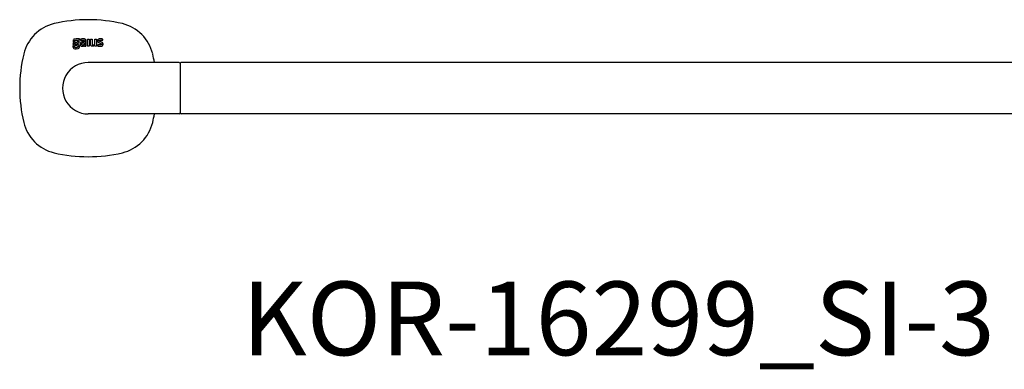
# Model space of a CAD drawing. Units: millimetres. Extents: x 434 to 28105, y 240 to 22705.
# Drawn here: x 12191 to 12725, y 15697 to 15887 of the extents above; entities that cross this region are included whole.
import ezdxf

# ---------------------------------------------------------------- set-up
doc = ezdxf.new("R2010")
doc.units = ezdxf.units.MM
doc.header["$LTSCALE"] = 10
doc.layers.add('KORPINEN-block', color=6, linetype='Continuous')
doc.layers.add('KORPINEN-info', color=4, linetype='Continuous')
doc.styles.get("Standard").update_dxf_attribs({"font": 'arial.ttf'})

# ---------------------------------------------------------------- blocks, each defined once
blk = doc.blocks.new('KOR-16299_SI-3')
at = {"layer": 'KORPINEN-block'}
for p, q in [((-780.35, 22.77), (-780.39, 22.51)), ((-780.39, 22.51), (-780.29, 21.98)), ((-780.19, 23.12), (-780.35, 22.77)), ((-780.32, 23.99), (-780.34, 23.87)), ((-780.34, 23.87), (-780.3, 23.64)), ((-780.3, 24.11), (-780.32, 23.99)), ((-780.26, 25.67), (-780.3, 25.4)), ((-780.3, 25.4), (-780.28, 25.1)), ((-780.24, 24.22), (-780.3, 24.11)), ((-780.3, 23.64), (-780.24, 23.54)), ((-780.29, 21.98), (-780.13, 21.72)), ((-780.28, 25.1), (-780.2, 24.88)), ((-780.23, 25.94), (-780.26, 25.67)), ((-780.18, 24.32), (-780.24, 24.22)), ((-780.24, 23.54), (-780.18, 23.43)), ((-780.08, 26.23), (-780.23, 25.94)), ((-780.2, 24.88), (-780.13, 24.66)), ((-780.03, 23.3), (-780.19, 23.12)), ((-780.09, 24.4), (-780.18, 24.32)), ((-780.18, 23.43), (-780.03, 23.3)), ((-780.13, 24.66), (-779.99, 24.49)), ((-780.13, 21.72), (-779.88, 21.53)), ((-779.99, 24.49), (-780.09, 24.4)), ((-779.8, 26.49), (-780.08, 26.23)), ((-779.88, 21.53), (-779.42, 21.36)), ((-779.46, 26.63), (-779.8, 26.49)), ((-779.61, 23.94), (-779.59, 24.01)), ((-779.6, 23.9), (-779.61, 23.94)), ((-779.59, 23.83), (-779.6, 23.9)), ((-779.59, 24.01), (-779.54, 24.1)), ((-779.56, 23.79), (-779.59, 23.83)), ((-779.49, 23.75), (-779.56, 23.79)), ((-779.54, 24.1), (-779.46, 24.18)), ((-779.51, 22.76), (-779.43, 22.94)), ((-779.51, 22.62), (-779.51, 22.76)), ((-779.51, 22.4), (-779.51, 22.62)), ((-779.47, 22.22), (-779.51, 22.4)), ((-779.27, 23.73), (-779.49, 23.75)), ((-779.35, 22.07), (-779.47, 22.22)), ((-778.61, 26.74), (-779.46, 26.63)), ((-779.46, 24.18), (-779.22, 24.11)), ((-779.43, 22.94), (-779.32, 23.08)), ((-779.41, 25.2), (-779.4, 25.65)), ((-779.36, 25.03), (-779.41, 25.2)), ((-779.4, 25.65), (-779.34, 25.81)), ((-779.28, 24.91), (-779.36, 25.03)), ((-779.2, 21.99), (-779.35, 22.07)), ((-779.34, 25.81), (-779.25, 25.92)), ((-779.32, 23.08), (-778.35, 23.07)), ((-779.16, 24.82), (-779.28, 24.91)), ((-778.63, 23.73), (-779.27, 23.73)), ((-779.25, 25.92), (-779.11, 26)), ((-779.22, 24.11), (-778.97, 24.08)), ((-778.74, 21.92), (-779.2, 21.99)), ((-778.95, 24.75), (-779.16, 24.82)), ((-779.11, 26), (-778.63, 26.07)), ((-778.97, 24.08), (-778.63, 24.06)), ((-778.63, 24.72), (-778.95, 24.75)), ((-778.63, 21.92), (-778.74, 21.92)), ((-778.63, 26.07), (-778.45, 26.07)), ((-778.21, 24.77), (-778.63, 24.72)), ((-778.63, 24.06), (-777.86, 24.15)), ((-777.63, 23.64), (-778.63, 23.73)), ((-778.11, 21.97), (-778.63, 21.92)), ((-778.63, 21.29), (-777.56, 21.44)), ((-776.79, 26.74), (-778.61, 26.74)), ((-778.45, 26.07), (-778.15, 26.01)), ((-778.35, 23.07), (-777.97, 23.01)), ((-778.05, 24.84), (-778.21, 24.77)), ((-778.15, 26.01), (-778, 25.92)), ((-777.9, 22.06), (-778.11, 21.97)), ((-777.92, 24.95), (-778.05, 24.84)), ((-778, 25.92), (-777.89, 25.8)), ((-777.97, 23.01), (-777.84, 22.95)), ((-777.86, 25.09), (-777.92, 24.95)), ((-777.8, 22.15), (-777.9, 22.06)), ((-777.89, 25.8), (-777.84, 25.65)), ((-777.82, 25.34), (-777.86, 25.09)), ((-777.86, 24.15), (-777.47, 24.31)), ((-777.84, 25.65), (-777.82, 25.34)), ((-777.84, 22.95), (-777.76, 22.85)), ((-777.73, 22.27), (-777.8, 22.15)), ((-777.76, 22.85), (-777.72, 22.73)), ((-777.7, 22.51), (-777.73, 22.27)), ((-777.72, 22.73), (-777.7, 22.51)), ((-777.26, 23.49), (-777.63, 23.64)), ((-777.56, 21.44), (-777.2, 21.63)), ((-777.47, 24.31), (-777.21, 24.54)), ((-777.04, 23.3), (-777.26, 23.49)), ((-777.21, 24.54), (-777.03, 24.84)), ((-777.2, 21.63), (-776.99, 21.87)), ((-777.17, 26.12), (-776.79, 26.19)), ((-777.03, 25.87), (-777.17, 26.12)), ((-776.9, 23.05), (-777.04, 23.3)), ((-777, 25.77), (-777.03, 25.87)), ((-777.03, 24.84), (-776.94, 25.32)), ((-776.94, 25.61), (-777, 25.77)), ((-776.99, 21.87), (-776.86, 22.17)), ((-776.94, 25.32), (-776.94, 25.61)), ((-776.82, 22.53), (-776.9, 23.05)), ((-776.86, 22.17), (-776.82, 22.53)), ((-776.79, 26.19), (-776.79, 26.74)), ((-776.45, 24.18), (-776.47, 23.93)), ((-776.47, 23.93), (-776.45, 23.53)), ((-776.41, 24.37), (-776.45, 24.18)), ((-776.45, 23.53), (-776.32, 23.14)), ((-776.34, 24.54), (-776.41, 24.37)), ((-776.18, 24.74), (-776.34, 24.54)), ((-776.32, 23.14), (-776.17, 22.95)), ((-776.04, 26.57), (-776.2, 26.52)), ((-776.2, 26.52), (-776.2, 25.91)), ((-776.2, 25.91), (-775.73, 25.96)), ((-776.08, 24.83), (-776.18, 24.74)), ((-776.17, 22.95), (-775.95, 22.8)), ((-775.96, 24.9), (-776.08, 24.83)), ((-775.87, 26.62), (-776.04, 26.57)), ((-775.72, 24.99), (-775.96, 24.9)), ((-775.95, 22.8), (-775.58, 22.7)), ((-775.6, 26.67), (-775.87, 26.62)), ((-775.73, 25.96), (-775.5, 25.97)), ((-775.55, 25.03), (-775.72, 24.99)), ((-775.34, 26.71), (-775.6, 26.67)), ((-775.59, 24.08), (-775.57, 24.17)), ((-775.59, 23.96), (-775.59, 24.08)), ((-775.59, 23.76), (-775.59, 23.96)), ((-775.59, 23.73), (-775.59, 23.76)), ((-775.58, 23.66), (-775.59, 23.73)), ((-775.57, 23.62), (-775.58, 23.66)), ((-775.58, 22.7), (-775.34, 22.68)), ((-775.57, 24.17), (-775.54, 24.26)), ((-775.54, 23.55), (-775.57, 23.62)), ((-775.39, 25.06), (-775.55, 25.03)), ((-775.54, 24.26), (-775.47, 24.36)), ((-775.5, 23.49), (-775.54, 23.55)), ((-775.5, 25.97), (-775.13, 25.99)), ((-775.44, 23.43), (-775.5, 23.49)), ((-775.47, 24.36), (-775.4, 24.42)), ((-775.4, 23.41), (-775.44, 23.43)), ((-775.4, 24.42), (-775.31, 24.46)), ((-775.31, 23.37), (-775.4, 23.41)), ((-775.22, 25.07), (-775.39, 25.06)), ((-775.18, 26.72), (-775.34, 26.71)), ((-775.34, 22.68), (-775.04, 22.7)), ((-775.31, 24.46), (-775.21, 24.49)), ((-775.24, 23.36), (-775.31, 23.37)), ((-775.15, 23.34), (-775.24, 23.36)), ((-774.75, 25.09), (-775.22, 25.07)), ((-775.21, 24.49), (-775.12, 24.51)), ((-774.84, 26.74), (-775.18, 26.72)), ((-775.05, 23.34), (-775.15, 23.34)), ((-775.13, 25.99), (-774.8, 25.98)), ((-775.12, 24.51), (-774.99, 24.52)), ((-774.95, 23.34), (-775.05, 23.34)), ((-775.04, 22.7), (-774.86, 22.73)), ((-774.99, 24.52), (-774.9, 24.53)), ((-774.78, 23.37), (-774.95, 23.34)), ((-774.9, 24.53), (-774.77, 24.54)), ((-774.86, 22.73), (-774.69, 22.78)), ((-774.53, 26.73), (-774.84, 26.74)), ((-774.8, 25.98), (-774.73, 25.98)), ((-774.58, 23.41), (-774.78, 23.37)), ((-774.77, 24.54), (-774.65, 24.54)), ((-774.19, 25.09), (-774.75, 25.09)), ((-774.73, 25.98), (-774.58, 25.96)), ((-774.69, 22.78), (-774.33, 22.92)), ((-774.65, 24.54), (-774.17, 24.54)), ((-774.58, 25.96), (-774.42, 25.92)), ((-774.41, 23.46), (-774.58, 23.41)), ((-774.3, 26.7), (-774.53, 26.73)), ((-774.42, 25.92), (-774.33, 25.87)), ((-774.27, 23.52), (-774.41, 23.46)), ((-774.33, 25.87), (-774.29, 25.82)), ((-774.33, 22.92), (-774.12, 23.04)), ((-774.08, 26.66), (-774.3, 26.7)), ((-774.29, 25.82), (-774.23, 25.72)), ((-774.17, 23.57), (-774.27, 23.52)), ((-774.23, 25.72), (-774.22, 25.67)), ((-774.22, 25.67), (-774.2, 25.57)), ((-774.2, 25.57), (-774.19, 25.4)), ((-774.19, 25.4), (-774.19, 25.09)), ((-774.17, 24.54), (-774.17, 23.57)), ((-774.12, 23.04), (-774.12, 22.79)), ((-774.12, 22.79), (-773.29, 22.79)), ((-773.86, 26.58), (-774.08, 26.66)), ((-773.72, 26.5), (-773.86, 26.58)), ((-773.6, 26.41), (-773.72, 26.5)), ((-773.46, 26.22), (-773.6, 26.41)), ((-773.36, 25.97), (-773.46, 26.22)), ((-773.31, 25.7), (-773.36, 25.97)), ((-773.29, 25.43), (-773.31, 25.7)), ((-773.29, 22.79), (-773.29, 25.43)), ((-772.53, 26.64), (-771.62, 26.64)), ((-772.53, 22.79), (-772.53, 26.64)), ((-771.62, 22.79), (-772.53, 22.79)), ((-771.62, 26.64), (-771.62, 22.79)), ((-770.87, 26.64), (-769.97, 26.64)), ((-770.87, 23.99), (-770.87, 26.64)), ((-770.83, 23.61), (-770.87, 23.99)), ((-770.76, 23.32), (-770.83, 23.61)), ((-770.67, 23.14), (-770.76, 23.32)), ((-770.52, 22.95), (-770.67, 23.14)), ((-770.42, 22.87), (-770.52, 22.95)), ((-770.3, 22.8), (-770.42, 22.87)), ((-770.09, 22.72), (-770.3, 22.8)), ((-769.8, 22.69), (-770.09, 22.72)), ((-769.97, 26.64), (-769.96, 23.99)), ((-769.96, 23.99), (-769.94, 23.84)), ((-769.94, 23.84), (-769.92, 23.74)), ((-769.92, 23.74), (-769.9, 23.67)), ((-769.9, 23.67), (-769.86, 23.61)), ((-769.86, 23.61), (-769.79, 23.54)), ((-769.45, 22.7), (-769.8, 22.69)), ((-769.79, 23.54), (-769.69, 23.48)), ((-769.69, 23.48), (-769.58, 23.46)), ((-769.58, 23.46), (-769.5, 23.45)), ((-769.5, 23.45), (-769.41, 23.44)), ((-769.21, 22.75), (-769.45, 22.7)), ((-769.41, 23.44), (-769.24, 23.45)), ((-769.24, 23.45), (-769.03, 23.5)), ((-768.96, 22.83), (-769.21, 22.75)), ((-769.03, 23.5), (-768.85, 23.55)), ((-768.68, 22.94), (-768.96, 22.83)), ((-768.85, 23.55), (-768.41, 23.7)), ((-768.53, 23.02), (-768.68, 22.94)), ((-768.38, 23.09), (-768.53, 23.02)), ((-768.41, 23.7), (-768.41, 26.64)), ((-768.41, 26.64), (-767.51, 26.64)), ((-768.38, 22.79), (-768.38, 23.09)), ((-767.51, 22.79), (-768.38, 22.79)), ((-767.51, 26.64), (-767.51, 22.79)), ((-766.9, 25.97), (-766.93, 25.79)), ((-766.93, 25.79), (-766.93, 25.58)), ((-766.93, 25.58), (-766.87, 25.29)), ((-766.84, 26.18), (-766.9, 25.97)), ((-766.88, 23.48), (-766.88, 22.84)), ((-766.6, 23.46), (-766.88, 23.48)), ((-766.88, 22.84), (-766.71, 22.8)), ((-766.87, 25.29), (-766.78, 25.11)), ((-766.68, 26.39), (-766.84, 26.18)), ((-766.78, 25.11), (-766.67, 24.97)), ((-766.71, 22.8), (-766.45, 22.75)), ((-766.55, 26.5), (-766.68, 26.39)), ((-766.67, 24.97), (-766.5, 24.81)), ((-766.44, 23.44), (-766.6, 23.46)), ((-766.35, 26.6), (-766.55, 26.5)), ((-766.5, 24.81), (-766.28, 24.67)), ((-766.45, 22.75), (-766.2, 22.73)), ((-766.35, 23.43), (-766.44, 23.44)), ((-766.07, 26.68), (-766.35, 26.6)), ((-766.18, 23.42), (-766.35, 23.43)), ((-766.28, 24.67), (-766.08, 24.57)), ((-766.2, 22.73), (-765.97, 22.71)), ((-765.98, 23.41), (-766.18, 23.42)), ((-766.08, 24.57), (-765.87, 24.48)), ((-765.78, 26.72), (-766.07, 26.68)), ((-766.04, 25.78), (-766.02, 25.84)), ((-766.04, 25.73), (-766.04, 25.78)), ((-766.04, 25.66), (-766.04, 25.73)), ((-766.02, 25.55), (-766.04, 25.66)), ((-766.02, 25.84), (-766.01, 25.87)), ((-765.98, 25.5), (-766.02, 25.55)), ((-766.01, 25.87), (-765.98, 25.91)), ((-765.98, 25.91), (-765.95, 25.93)), ((-765.95, 25.47), (-765.98, 25.5)), ((-765.8, 23.4), (-765.98, 23.41)), ((-765.97, 22.71), (-765.66, 22.69)), ((-765.95, 25.93), (-765.89, 25.97)), ((-765.88, 25.41), (-765.95, 25.47)), ((-765.89, 25.97), (-765.83, 25.99)), ((-765.79, 25.36), (-765.88, 25.41)), ((-765.87, 24.48), (-765.58, 24.36)), ((-765.83, 25.99), (-765.72, 26.01)), ((-765.7, 23.4), (-765.8, 23.4)), ((-765.67, 25.31), (-765.79, 25.36)), ((-765.39, 26.74), (-765.78, 26.72)), ((-765.72, 26.01), (-765.64, 26.02)), ((-765.6, 23.39), (-765.7, 23.4)), ((-765.57, 25.26), (-765.67, 25.31)), ((-765.66, 22.69), (-765.36, 22.69)), ((-765.64, 26.02), (-765.55, 26.02)), ((-765.47, 23.4), (-765.6, 23.39)), ((-765.58, 24.36), (-765.36, 24.27)), ((-765.48, 25.23), (-765.57, 25.26)), ((-765.55, 26.02), (-765.44, 26.02)), ((-765.28, 25.15), (-765.48, 25.23)), ((-765.36, 23.41), (-765.47, 23.4)), ((-765.44, 26.02), (-765.3, 26.02)), ((-765.14, 26.73), (-765.39, 26.74)), ((-765.36, 24.27), (-765.2, 24.2)), ((-765.26, 23.42), (-765.36, 23.41)), ((-765.36, 22.69), (-765.16, 22.71)), ((-765.3, 26.02), (-765.06, 26.02)), ((-765.13, 25.09), (-765.28, 25.15)), ((-765.17, 23.44), (-765.26, 23.42)), ((-765.2, 24.2), (-765.06, 24.12)), ((-765.07, 23.48), (-765.17, 23.44)), ((-765.16, 22.71), (-764.87, 22.77)), ((-764.96, 26.71), (-765.14, 26.73)), ((-764.9, 24.99), (-765.13, 25.09)), ((-765.01, 23.52), (-765.07, 23.48)), ((-765.06, 26.02), (-764.95, 26.01)), ((-765.06, 24.12), (-764.98, 24.06)), ((-764.95, 23.58), (-765.01, 23.52)), ((-764.98, 24.06), (-764.94, 24)), ((-764.74, 26.69), (-764.96, 26.71)), ((-764.95, 26.01), (-764.82, 26.01)), ((-764.92, 23.62), (-764.95, 23.58)), ((-764.94, 24), (-764.91, 23.94)), ((-764.9, 23.72), (-764.92, 23.62)), ((-764.91, 23.94), (-764.9, 23.87)), ((-764.6, 24.84), (-764.9, 24.99)), ((-764.9, 23.87), (-764.9, 23.8)), ((-764.9, 23.8), (-764.9, 23.72)), ((-764.87, 22.77), (-764.72, 22.82)), ((-764.82, 26.01), (-764.5, 25.98)), ((-764.44, 26.64), (-764.74, 26.69)), ((-764.72, 22.82), (-764.58, 22.88)), ((-764.39, 24.71), (-764.6, 24.84)), ((-764.58, 22.88), (-764.48, 22.94)), ((-764.5, 25.98), (-764.34, 25.97)), ((-764.48, 22.94), (-764.38, 23)), ((-764.19, 26.59), (-764.44, 26.64)), ((-764.25, 24.58), (-764.39, 24.71)), ((-764.38, 23), (-764.29, 23.08)), ((-764.34, 25.97), (-764.19, 25.96)), ((-764.29, 23.08), (-764.21, 23.17)), ((-764.2, 24.51), (-764.25, 24.58)), ((-764.21, 23.17), (-764.15, 23.27)), ((-764.1, 24.36), (-764.2, 24.51)), ((-764.19, 25.96), (-764.19, 26.59)), ((-764.15, 23.27), (-764.1, 23.37)), ((-764.06, 24.27), (-764.1, 24.36)), ((-764.1, 23.37), (-764.05, 23.49)), ((-764.04, 24.18), (-764.06, 24.27)), ((-764.05, 23.49), (-764.02, 23.62)), ((-764.02, 24.09), (-764.04, 24.18)), ((-764.01, 23.97), (-764.02, 24.09)), ((-764.02, 23.62), (-764.01, 23.74)), ((-764, 23.85), (-764.01, 23.97)), ((-764.01, 23.74), (-764, 23.85)), ((-779.42, 21.36), (-778.63, 21.29)), ((-722.58, 13.9), (-772.08, 13.89)), ((-722.08, 13.39), (-722.08, -13.52)), ((-122.58, 13.96), (-721.58, 13.9)), ((-722.6, -14.02), (-772.08, -14.03)), ((-122.6, -13.95), (-721.58, -14.02))]:
    blk.add_line(p, q, dxfattribs=at)
for centre, radius, start, end in [((-785.29, 13.15), 22.47, 103.7848, 166.214), ((-772.08, -44.07), 81.19, 76.7808, 103.2192), ((-758.87, 13.15), 22.47, 13.786, 76.2152), ((-725.71, -0.46), 83.58, 166.8881, 179.7297), ((-818.45, -0.46), 83.58, 9.9163, 13.1119), ((-772.08, -0.07), 13.96, 89.9998, 270), ((-722.58, 13.4), 0.502, 359.6603, 89.6318), ((-721.58, 13.4), 0.502, 90.2872, 180.3135), ((-725.71, 0.33), 83.58, 180.2703, 193.1119), ((-818.45, 0.33), 83.58, 346.8881, 350.0837), ((-722.6, -13.5), 0.519, 270, 357.8893), ((-721.58, -13.52), 0.5, 179.9792, 269.9548), ((-785.29, -13.28), 22.47, 193.786, 256.2152), ((-758.87, -13.28), 22.47, 283.7848, 346.214), ((-772.08, 43.94), 81.19, 256.7808, 283.2192)]:
    blk.add_arc(centre, radius, start, end, dxfattribs=at)

msp = doc.modelspace()

# ---------------------------------------------------------------- block references
at = {"layer": 'KORPINEN-block'}
msp.add_blockref('KOR-16299_SI-3', (13000, 15850), dxfattribs=at)

# ---------------------------------------------------------------- texts
at = {"layer": 'KORPINEN-info'}
msp.add_text('KOR-16299_SI-3', height=40, dxfattribs=at).set_placement((12311.36, 15705))

doc.saveas('drawing.dxf')
